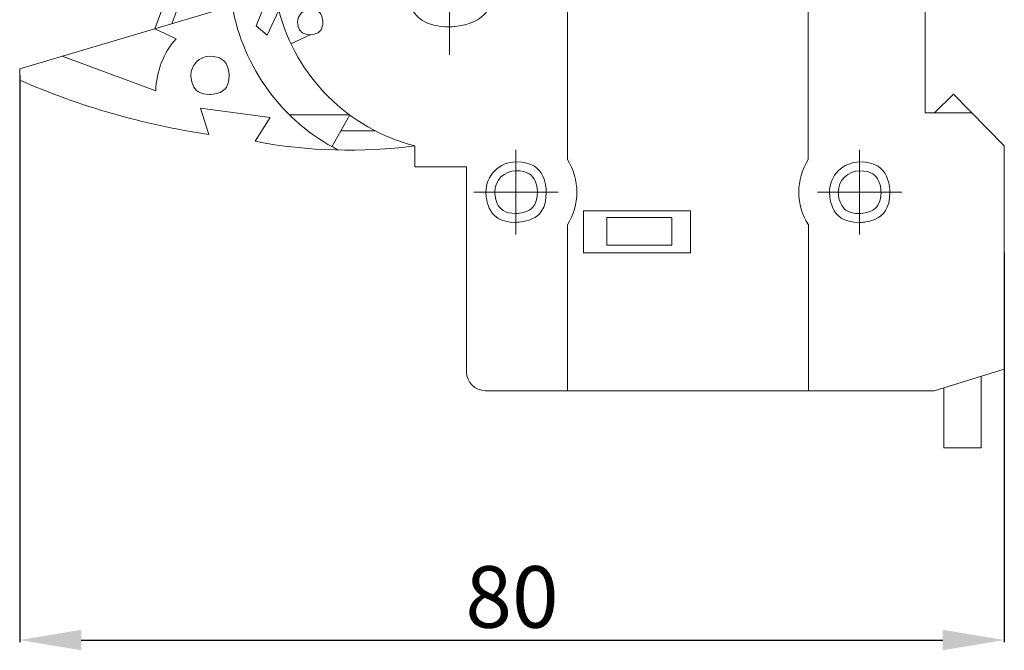
# Model space of a CAD drawing. Units: centimetres. Extents: x 55 to 245, y 27 to 131.
# Drawn here: x 165 to 245, y 29 to 80 of the extents above; entities that cross this region are included whole.
import ezdxf
from ezdxf.lldxf.tags import DXFTag

# ---------------------------------------------------------------- set-up
doc = ezdxf.new("R2010")
doc.units = ezdxf.units.CM
doc.header["$MEASUREMENT"] = 0
doc.layers.add('layer 1', color=7, linetype='Continuous')
doc.styles.get("Standard").update_dxf_attribs({"font": 'isocpeur.ttf', "height": 5})
tags = doc.linetypes.add('New Line1', pattern=[1.2, 1, -0.2]).pattern_tags.tags
tags[6:7] = [DXFTag(74, 4), DXFTag(75, 0), DXFTag(340, '0'), DXFTag(46, 1.0), DXFTag(50, 0.0), DXFTag(44, 0.0), DXFTag(45, 0.0)]
tags[4:5] = [DXFTag(74, 4), DXFTag(75, 0), DXFTag(340, '0'), DXFTag(46, 1.0), DXFTag(50, 0.0), DXFTag(44, 0.0), DXFTag(45, 0.0)]
tags = doc.linetypes.add('New Line10', pattern=[2.1, 1.7, -0.4]).pattern_tags.tags
tags[6:7] = [DXFTag(74, 4), DXFTag(75, 0), DXFTag(340, '0'), DXFTag(46, 1.0), DXFTag(50, 0.0), DXFTag(44, 0.0), DXFTag(45, 0.0)]
tags[4:5] = [DXFTag(74, 4), DXFTag(75, 0), DXFTag(340, '0'), DXFTag(46, 1.0), DXFTag(50, 0.0), DXFTag(44, 0.0), DXFTag(45, 0.0)]
tags = doc.linetypes.add('New Line11', pattern=[1.2, 1, -0.2]).pattern_tags.tags
tags[6:7] = [DXFTag(74, 4), DXFTag(75, 0), DXFTag(340, '0'), DXFTag(46, 1.0), DXFTag(50, 0.0), DXFTag(44, 0.0), DXFTag(45, 0.0)]
tags[4:5] = [DXFTag(74, 4), DXFTag(75, 0), DXFTag(340, '0'), DXFTag(46, 1.0), DXFTag(50, 0.0), DXFTag(44, 0.0), DXFTag(45, 0.0)]
tags = doc.linetypes.add('New Line12', pattern=[1.2, 1, -0.2]).pattern_tags.tags
tags[6:7] = [DXFTag(74, 4), DXFTag(75, 0), DXFTag(340, '0'), DXFTag(46, 1.0), DXFTag(50, 0.0), DXFTag(44, 0.0), DXFTag(45, 0.0)]
tags[4:5] = [DXFTag(74, 4), DXFTag(75, 0), DXFTag(340, '0'), DXFTag(46, 1.0), DXFTag(50, 0.0), DXFTag(44, 0.0), DXFTag(45, 0.0)]
tags = doc.linetypes.add('New Line14', pattern=[1.2, 1, -0.2]).pattern_tags.tags
tags[6:7] = [DXFTag(74, 4), DXFTag(75, 0), DXFTag(340, '0'), DXFTag(46, 1.0), DXFTag(50, 0.0), DXFTag(44, 0.0), DXFTag(45, 0.0)]
tags[4:5] = [DXFTag(74, 4), DXFTag(75, 0), DXFTag(340, '0'), DXFTag(46, 1.0), DXFTag(50, 0.0), DXFTag(44, 0.0), DXFTag(45, 0.0)]
tags = doc.linetypes.add('New Line15', pattern=[1.2, 1, -0.2]).pattern_tags.tags
tags[6:7] = [DXFTag(74, 4), DXFTag(75, 0), DXFTag(340, '0'), DXFTag(46, 1.0), DXFTag(50, 0.0), DXFTag(44, 0.0), DXFTag(45, 0.0)]
tags[4:5] = [DXFTag(74, 4), DXFTag(75, 0), DXFTag(340, '0'), DXFTag(46, 1.0), DXFTag(50, 0.0), DXFTag(44, 0.0), DXFTag(45, 0.0)]
tags = doc.linetypes.add('New Line16', pattern=[1.2, 1, -0.2]).pattern_tags.tags
tags[6:7] = [DXFTag(74, 4), DXFTag(75, 0), DXFTag(340, '0'), DXFTag(46, 1.0), DXFTag(50, 0.0), DXFTag(44, 0.0), DXFTag(45, 0.0)]
tags[4:5] = [DXFTag(74, 4), DXFTag(75, 0), DXFTag(340, '0'), DXFTag(46, 1.0), DXFTag(50, 0.0), DXFTag(44, 0.0), DXFTag(45, 0.0)]
tags = doc.linetypes.add('New Line17', pattern=[1.2, 1, -0.2]).pattern_tags.tags
tags[6:7] = [DXFTag(74, 4), DXFTag(75, 0), DXFTag(340, '0'), DXFTag(46, 1.0), DXFTag(50, 0.0), DXFTag(44, 0.0), DXFTag(45, 0.0)]
tags[4:5] = [DXFTag(74, 4), DXFTag(75, 0), DXFTag(340, '0'), DXFTag(46, 1.0), DXFTag(50, 0.0), DXFTag(44, 0.0), DXFTag(45, 0.0)]
tags = doc.linetypes.add('New Line173', pattern=[40.8, 27.2, -3.4, 6.8, -3.4]).pattern_tags.tags
tags[10:11] = [DXFTag(74, 4), DXFTag(75, 0), DXFTag(340, '0'), DXFTag(46, 1.0), DXFTag(50, 0.0), DXFTag(44, 0.0), DXFTag(45, 0.0)]
tags[8:9] = [DXFTag(74, 4), DXFTag(75, 0), DXFTag(340, '0'), DXFTag(46, 1.0), DXFTag(50, 0.0), DXFTag(44, 0.0), DXFTag(45, 0.0)]
tags[6:7] = [DXFTag(74, 4), DXFTag(75, 0), DXFTag(340, '0'), DXFTag(46, 1.0), DXFTag(50, 0.0), DXFTag(44, 0.0), DXFTag(45, 0.0)]
tags[4:5] = [DXFTag(74, 4), DXFTag(75, 0), DXFTag(340, '0'), DXFTag(46, 1.0), DXFTag(50, 0.0), DXFTag(44, 0.0), DXFTag(45, 0.0)]
tags = doc.linetypes.add('New Line174', pattern=[40.8, 27.2, -3.4, 6.8, -3.4]).pattern_tags.tags
tags[10:11] = [DXFTag(74, 4), DXFTag(75, 0), DXFTag(340, '0'), DXFTag(46, 1.0), DXFTag(50, 0.0), DXFTag(44, 0.0), DXFTag(45, 0.0)]
tags[8:9] = [DXFTag(74, 4), DXFTag(75, 0), DXFTag(340, '0'), DXFTag(46, 1.0), DXFTag(50, 0.0), DXFTag(44, 0.0), DXFTag(45, 0.0)]
tags[6:7] = [DXFTag(74, 4), DXFTag(75, 0), DXFTag(340, '0'), DXFTag(46, 1.0), DXFTag(50, 0.0), DXFTag(44, 0.0), DXFTag(45, 0.0)]
tags[4:5] = [DXFTag(74, 4), DXFTag(75, 0), DXFTag(340, '0'), DXFTag(46, 1.0), DXFTag(50, 0.0), DXFTag(44, 0.0), DXFTag(45, 0.0)]
tags = doc.linetypes.add('New Line179', pattern=[40.8, 27.2, -3.4, 6.8, -3.4]).pattern_tags.tags
tags[10:11] = [DXFTag(74, 4), DXFTag(75, 0), DXFTag(340, '0'), DXFTag(46, 1.0), DXFTag(50, 0.0), DXFTag(44, 0.0), DXFTag(45, 0.0)]
tags[8:9] = [DXFTag(74, 4), DXFTag(75, 0), DXFTag(340, '0'), DXFTag(46, 1.0), DXFTag(50, 0.0), DXFTag(44, 0.0), DXFTag(45, 0.0)]
tags[6:7] = [DXFTag(74, 4), DXFTag(75, 0), DXFTag(340, '0'), DXFTag(46, 1.0), DXFTag(50, 0.0), DXFTag(44, 0.0), DXFTag(45, 0.0)]
tags[4:5] = [DXFTag(74, 4), DXFTag(75, 0), DXFTag(340, '0'), DXFTag(46, 1.0), DXFTag(50, 0.0), DXFTag(44, 0.0), DXFTag(45, 0.0)]
tags = doc.linetypes.add('New Line18', pattern=[1.2, 1, -0.2]).pattern_tags.tags
tags[6:7] = [DXFTag(74, 4), DXFTag(75, 0), DXFTag(340, '0'), DXFTag(46, 1.0), DXFTag(50, 0.0), DXFTag(44, 0.0), DXFTag(45, 0.0)]
tags[4:5] = [DXFTag(74, 4), DXFTag(75, 0), DXFTag(340, '0'), DXFTag(46, 1.0), DXFTag(50, 0.0), DXFTag(44, 0.0), DXFTag(45, 0.0)]
tags = doc.linetypes.add('New Line180', pattern=[40.8, 27.2, -3.4, 6.8, -3.4]).pattern_tags.tags
tags[10:11] = [DXFTag(74, 4), DXFTag(75, 0), DXFTag(340, '0'), DXFTag(46, 1.0), DXFTag(50, 0.0), DXFTag(44, 0.0), DXFTag(45, 0.0)]
tags[8:9] = [DXFTag(74, 4), DXFTag(75, 0), DXFTag(340, '0'), DXFTag(46, 1.0), DXFTag(50, 0.0), DXFTag(44, 0.0), DXFTag(45, 0.0)]
tags[6:7] = [DXFTag(74, 4), DXFTag(75, 0), DXFTag(340, '0'), DXFTag(46, 1.0), DXFTag(50, 0.0), DXFTag(44, 0.0), DXFTag(45, 0.0)]
tags[4:5] = [DXFTag(74, 4), DXFTag(75, 0), DXFTag(340, '0'), DXFTag(46, 1.0), DXFTag(50, 0.0), DXFTag(44, 0.0), DXFTag(45, 0.0)]
tags = doc.linetypes.add('New Line182', pattern=[40.8, 27.2, -3.4, 6.8, -3.4]).pattern_tags.tags
tags[10:11] = [DXFTag(74, 4), DXFTag(75, 0), DXFTag(340, '0'), DXFTag(46, 1.0), DXFTag(50, 0.0), DXFTag(44, 0.0), DXFTag(45, 0.0)]
tags[8:9] = [DXFTag(74, 4), DXFTag(75, 0), DXFTag(340, '0'), DXFTag(46, 1.0), DXFTag(50, 0.0), DXFTag(44, 0.0), DXFTag(45, 0.0)]
tags[6:7] = [DXFTag(74, 4), DXFTag(75, 0), DXFTag(340, '0'), DXFTag(46, 1.0), DXFTag(50, 0.0), DXFTag(44, 0.0), DXFTag(45, 0.0)]
tags[4:5] = [DXFTag(74, 4), DXFTag(75, 0), DXFTag(340, '0'), DXFTag(46, 1.0), DXFTag(50, 0.0), DXFTag(44, 0.0), DXFTag(45, 0.0)]
tags = doc.linetypes.add('New Line19', pattern=[1.2, 1, -0.2]).pattern_tags.tags
tags[6:7] = [DXFTag(74, 4), DXFTag(75, 0), DXFTag(340, '0'), DXFTag(46, 1.0), DXFTag(50, 0.0), DXFTag(44, 0.0), DXFTag(45, 0.0)]
tags[4:5] = [DXFTag(74, 4), DXFTag(75, 0), DXFTag(340, '0'), DXFTag(46, 1.0), DXFTag(50, 0.0), DXFTag(44, 0.0), DXFTag(45, 0.0)]
tags = doc.linetypes.add('New Line2', pattern=[1.2, 1, -0.2]).pattern_tags.tags
tags[6:7] = [DXFTag(74, 4), DXFTag(75, 0), DXFTag(340, '0'), DXFTag(46, 1.0), DXFTag(50, 0.0), DXFTag(44, 0.0), DXFTag(45, 0.0)]
tags[4:5] = [DXFTag(74, 4), DXFTag(75, 0), DXFTag(340, '0'), DXFTag(46, 1.0), DXFTag(50, 0.0), DXFTag(44, 0.0), DXFTag(45, 0.0)]
tags = doc.linetypes.add('New Line20', pattern=[1.2, 1, -0.2]).pattern_tags.tags
tags[6:7] = [DXFTag(74, 4), DXFTag(75, 0), DXFTag(340, '0'), DXFTag(46, 1.0), DXFTag(50, 0.0), DXFTag(44, 0.0), DXFTag(45, 0.0)]
tags[4:5] = [DXFTag(74, 4), DXFTag(75, 0), DXFTag(340, '0'), DXFTag(46, 1.0), DXFTag(50, 0.0), DXFTag(44, 0.0), DXFTag(45, 0.0)]
tags = doc.linetypes.add('New Line21', pattern=[1.2, 1, -0.2]).pattern_tags.tags
tags[6:7] = [DXFTag(74, 4), DXFTag(75, 0), DXFTag(340, '0'), DXFTag(46, 1.0), DXFTag(50, 0.0), DXFTag(44, 0.0), DXFTag(45, 0.0)]
tags[4:5] = [DXFTag(74, 4), DXFTag(75, 0), DXFTag(340, '0'), DXFTag(46, 1.0), DXFTag(50, 0.0), DXFTag(44, 0.0), DXFTag(45, 0.0)]
tags = doc.linetypes.add('New Line22', pattern=[1.2, 1, -0.2]).pattern_tags.tags
tags[6:7] = [DXFTag(74, 4), DXFTag(75, 0), DXFTag(340, '0'), DXFTag(46, 1.0), DXFTag(50, 0.0), DXFTag(44, 0.0), DXFTag(45, 0.0)]
tags[4:5] = [DXFTag(74, 4), DXFTag(75, 0), DXFTag(340, '0'), DXFTag(46, 1.0), DXFTag(50, 0.0), DXFTag(44, 0.0), DXFTag(45, 0.0)]
tags = doc.linetypes.add('New Line23', pattern=[1.2, 1, -0.2]).pattern_tags.tags
tags[6:7] = [DXFTag(74, 4), DXFTag(75, 0), DXFTag(340, '0'), DXFTag(46, 1.0), DXFTag(50, 0.0), DXFTag(44, 0.0), DXFTag(45, 0.0)]
tags[4:5] = [DXFTag(74, 4), DXFTag(75, 0), DXFTag(340, '0'), DXFTag(46, 1.0), DXFTag(50, 0.0), DXFTag(44, 0.0), DXFTag(45, 0.0)]
tags = doc.linetypes.add('New Line24', pattern=[1.2, 1, -0.2]).pattern_tags.tags
tags[6:7] = [DXFTag(74, 4), DXFTag(75, 0), DXFTag(340, '0'), DXFTag(46, 1.0), DXFTag(50, 0.0), DXFTag(44, 0.0), DXFTag(45, 0.0)]
tags[4:5] = [DXFTag(74, 4), DXFTag(75, 0), DXFTag(340, '0'), DXFTag(46, 1.0), DXFTag(50, 0.0), DXFTag(44, 0.0), DXFTag(45, 0.0)]
tags = doc.linetypes.add('New Line25', pattern=[1.2, 1, -0.2]).pattern_tags.tags
tags[6:7] = [DXFTag(74, 4), DXFTag(75, 0), DXFTag(340, '0'), DXFTag(46, 1.0), DXFTag(50, 0.0), DXFTag(44, 0.0), DXFTag(45, 0.0)]
tags[4:5] = [DXFTag(74, 4), DXFTag(75, 0), DXFTag(340, '0'), DXFTag(46, 1.0), DXFTag(50, 0.0), DXFTag(44, 0.0), DXFTag(45, 0.0)]
tags = doc.linetypes.add('New Line26', pattern=[1.2, 1, -0.2]).pattern_tags.tags
tags[6:7] = [DXFTag(74, 4), DXFTag(75, 0), DXFTag(340, '0'), DXFTag(46, 1.0), DXFTag(50, 0.0), DXFTag(44, 0.0), DXFTag(45, 0.0)]
tags[4:5] = [DXFTag(74, 4), DXFTag(75, 0), DXFTag(340, '0'), DXFTag(46, 1.0), DXFTag(50, 0.0), DXFTag(44, 0.0), DXFTag(45, 0.0)]
tags = doc.linetypes.add('New Line27', pattern=[1.2, 1, -0.2]).pattern_tags.tags
tags[6:7] = [DXFTag(74, 4), DXFTag(75, 0), DXFTag(340, '0'), DXFTag(46, 1.0), DXFTag(50, 0.0), DXFTag(44, 0.0), DXFTag(45, 0.0)]
tags[4:5] = [DXFTag(74, 4), DXFTag(75, 0), DXFTag(340, '0'), DXFTag(46, 1.0), DXFTag(50, 0.0), DXFTag(44, 0.0), DXFTag(45, 0.0)]
tags = doc.linetypes.add('New Line3', pattern=[1.2, 1, -0.2]).pattern_tags.tags
tags[6:7] = [DXFTag(74, 4), DXFTag(75, 0), DXFTag(340, '0'), DXFTag(46, 1.0), DXFTag(50, 0.0), DXFTag(44, 0.0), DXFTag(45, 0.0)]
tags[4:5] = [DXFTag(74, 4), DXFTag(75, 0), DXFTag(340, '0'), DXFTag(46, 1.0), DXFTag(50, 0.0), DXFTag(44, 0.0), DXFTag(45, 0.0)]
tags = doc.linetypes.add('New Line5', pattern=[1.2, 1, -0.2]).pattern_tags.tags
tags[6:7] = [DXFTag(74, 4), DXFTag(75, 0), DXFTag(340, '0'), DXFTag(46, 1.0), DXFTag(50, 0.0), DXFTag(44, 0.0), DXFTag(45, 0.0)]
tags[4:5] = [DXFTag(74, 4), DXFTag(75, 0), DXFTag(340, '0'), DXFTag(46, 1.0), DXFTag(50, 0.0), DXFTag(44, 0.0), DXFTag(45, 0.0)]
tags = doc.linetypes.add('New Line6', pattern=[1.2, 1, -0.2]).pattern_tags.tags
tags[6:7] = [DXFTag(74, 4), DXFTag(75, 0), DXFTag(340, '0'), DXFTag(46, 1.0), DXFTag(50, 0.0), DXFTag(44, 0.0), DXFTag(45, 0.0)]
tags[4:5] = [DXFTag(74, 4), DXFTag(75, 0), DXFTag(340, '0'), DXFTag(46, 1.0), DXFTag(50, 0.0), DXFTag(44, 0.0), DXFTag(45, 0.0)]
doc.dimstyles.get("Standard").update_dxf_attribs({"dimtxt": 5, "dimasz": 5, "dimexe": 0.18, "dimexo": 0.0625, "dimgap": 1, "dimtad": 1, "dimdec": 0, "dimzin": 0, "dimdsep": 46, "dimtxsty": 'Standard', "dimcen": 0.09, "dimadec": 0, "dimazin": 0, "dimtfac": 1, "dimtdec": 0, "dimtmove": 0, "dimatfit": 3, "dimfxl": 1, "dimtolj": 1, "dimtzin": 0, "dimarcsym": 0})

# ---------------------------------------------------------------- blocks, each defined once
blk = doc.blocks.new('A$C12A6539D')
at = {"layer": 'layer 1', "lineweight": 20}
for points in [[(44.505, 67.041), (44.505, 67.041), (44.505, 23.425), (44.505, 23.425)], [(64.071, 67.041), (64.071, 67.041), (64.071, 23.425), (64.071, 23.425)], [(73.565, 27.23), (73.565, 27.23), (73.565, 58.684), (73.565, 58.684)], [(21.043, 35.549), (22.459, 30.139), (26.695, 25.923), (32.106, 24.536)], [(75.86, 28.739), (75.86, 28.739), (74.333, 27.23), (74.333, 27.23)], [(80, 24.542), (80, 24.542), (75.86, 28.739), (75.86, 28.739)], [(74.333, 27.23), (74.333, 27.23), (73.565, 27.23), (73.565, 27.23)], [(74.333, 27.23), (74.333, 27.23), (77.349, 27.23), (77.349, 27.23)], [(32.106, 22.822), (32.106, 22.822), (32.106, 24.536), (32.106, 24.536)], [(80, 6.39), (80, 6.39), (80, 24.542), (80, 24.542)], [(44.498, 18.118), (45.525, 19.738), (45.528, 21.803), (44.505, 23.425)], [(64.071, 23.425), (63.048, 21.803), (63.051, 19.738), (64.079, 18.118)], [(36.311, 22.822), (36.311, 22.822), (32.106, 22.822), (32.106, 22.822)], [(36.311, 22.822), (36.311, 22.822), (36.311, 6.172), (36.311, 6.172)], [(44.498, 18.118), (44.498, 18.118), (44.498, 4.65), (44.498, 4.65)], [(64.079, 18.118), (64.079, 18.118), (64.079, 4.65), (64.079, 4.65)], [(36.311, 6.172), (36.311, 5.331), (36.991, 4.65), (37.831, 4.65)], [(74.289, 4.65), (74.289, 4.65), (80, 6.39), (80, 6.39)], [(78.126, 0), (78.126, 0), (78.126, 5.819), (78.126, 5.819)], [(75.087, 0), (75.087, 0), (75.087, 4.894), (75.087, 4.894)], [(37.831, 4.65), (37.831, 4.65), (74.289, 4.65), (74.289, 4.65)], [(75.087, 0), (75.087, 0), (78.126, 0), (78.126, 0)]]:
    blk.add_open_spline(points, degree=3, dxfattribs=at)
at = {"layer": 'layer 1', "linetype": 'New Line6', "lineweight": 20}
blk.add_open_spline([(10.973, 34.036), (10.973, 34.036), (17.373, 51.362), (17.373, 51.362)], degree=3, dxfattribs=at)
at = {"layer": 'layer 1', "linetype": 'New Line5', "lineweight": 20}
blk.add_open_spline([(12.362, 34.447), (12.362, 34.447), (17.945, 49.558), (17.945, 49.558)], degree=3, dxfattribs=at)
at = {"layer": 'layer 1', "linetype": 'New Line182', "lineweight": 20}
blk.add_open_spline([(34.912, 43.765), (34.912, 43.765), (34.912, 31.928), (34.912, 31.928)], degree=3, dxfattribs=at)
at = {"layer": 'layer 1', "lineweight": 20}
for points, knots in [([(34.947, 41.494), (32.934, 41.494), (31.303, 39.861), (31.303, 37.845), (31.303, 37.845), (31.303, 35.831), (32.934, 34.199), (34.947, 34.199), (34.947, 34.199), (36.959, 34.199), (38.59, 35.831), (38.59, 37.845), (38.59, 37.845), (38.59, 39.861), (36.959, 41.494), (34.947, 41.494), (34.947, 41.494), (34.947, 41.494), (34.947, 41.494), (34.947, 41.494)], [0, 0, 0, 0, 0.166667, 0.166667, 0.166667, 0.25, 0.333333, 0.333333, 0.333333, 0.416667, 0.5, 0.5, 0.5, 0.583333, 0.666667, 0.666667, 0.666667, 0.833333, 1, 1, 1, 1]), ([(40.332, 23.233), (38.977, 23.233), (37.878, 22.135), (37.878, 20.778), (37.878, 20.778), (37.878, 19.421), (38.977, 18.323), (40.332, 18.323), (40.332, 18.323), (41.686, 18.324), (42.784, 19.421), (42.784, 20.778), (42.784, 20.778), (42.784, 22.135), (41.686, 23.233), (40.332, 23.233), (40.332, 23.233), (40.332, 23.233), (40.332, 23.233), (40.332, 23.233)], [0, 0, 0, 0, 0.166667, 0.166667, 0.166667, 0.25, 0.333333, 0.333333, 0.333333, 0.416667, 0.5, 0.5, 0.5, 0.583333, 0.666667, 0.666667, 0.666667, 0.833333, 1, 1, 1, 1]), ([(68.249, 23.226), (66.894, 23.226), (65.796, 22.126), (65.796, 20.772), (65.796, 20.772), (65.796, 19.415), (66.894, 18.315), (68.249, 18.315), (68.249, 18.315), (69.603, 18.315), (70.701, 19.415), (70.701, 20.772), (70.701, 20.772), (70.701, 22.126), (69.603, 23.226), (68.249, 23.226), (68.249, 23.226), (68.249, 23.226), (68.249, 23.226), (68.249, 23.226)], [0, 0, 0, 0, 0.166667, 0.166667, 0.166667, 0.25, 0.333333, 0.333333, 0.333333, 0.416667, 0.5, 0.5, 0.5, 0.583333, 0.666667, 0.666667, 0.666667, 0.833333, 1, 1, 1, 1]), ([(40.332, 22.516), (39.373, 22.516), (38.596, 21.737), (38.596, 20.778), (38.596, 20.778), (38.596, 19.819), (39.373, 19.04), (40.332, 19.04), (40.332, 19.04), (41.29, 19.04), (42.067, 19.819), (42.067, 20.778), (42.067, 20.778), (42.067, 21.737), (41.29, 22.516), (40.332, 22.516), (40.332, 22.516), (40.332, 22.516), (40.332, 22.516), (40.332, 22.516)], [0, 0, 0, 0, 0.166667, 0.166667, 0.166667, 0.25, 0.333333, 0.333333, 0.333333, 0.416667, 0.5, 0.5, 0.5, 0.583333, 0.666667, 0.666667, 0.666667, 0.833333, 1, 1, 1, 1]), ([(68.249, 22.509), (67.289, 22.509), (66.513, 21.731), (66.513, 20.772), (66.513, 20.772), (66.513, 19.811), (67.289, 19.034), (68.249, 19.034), (68.249, 19.034), (69.208, 19.034), (69.984, 19.811), (69.984, 20.772), (69.984, 20.772), (69.984, 21.731), (69.208, 22.509), (68.249, 22.509), (68.249, 22.509), (68.249, 22.509), (68.249, 22.509), (68.249, 22.509)], [0, 0, 0, 0, 0.166667, 0.166667, 0.166667, 0.25, 0.333333, 0.333333, 0.333333, 0.416667, 0.5, 0.5, 0.5, 0.583333, 0.666667, 0.666667, 0.666667, 0.833333, 1, 1, 1, 1]), ([(54.509, 15.847), (54.509, 15.847), (54.509, 19.246), (54.509, 19.246), (54.509, 19.246), (54.509, 19.246), (45.801, 19.246), (45.801, 19.246), (45.801, 19.246), (45.801, 19.246), (45.801, 15.847), (45.801, 15.847), (45.801, 15.847), (45.801, 15.847), (54.509, 15.847), (54.509, 15.847)], [0, 0, 0, 0, 0.2, 0.2, 0.2, 0.3, 0.4, 0.4, 0.4, 0.5, 0.6, 0.6, 0.6, 0.8, 1, 1, 1, 1]), ([(52.988, 16.472), (52.988, 16.472), (52.988, 18.721), (52.988, 18.721), (52.988, 18.721), (52.988, 18.721), (47.695, 18.721), (47.695, 18.721), (47.695, 18.721), (47.695, 18.721), (47.695, 16.472), (47.695, 16.472), (47.695, 16.472), (47.695, 16.472), (52.988, 16.472), (52.988, 16.472)], [0, 0, 0, 0, 0.2, 0.2, 0.2, 0.3, 0.4, 0.4, 0.4, 0.5, 0.6, 0.6, 0.6, 0.8, 1, 1, 1, 1])]:
    blk.add_open_spline(points, degree=3, knots=knots, dxfattribs=at)
at = {"layer": 'layer 1', "linetype": 'New Line16', "lineweight": 20}
blk.add_open_spline([(20.636, 37.822), (20.636, 37.822), (19.209, 34.284), (19.209, 34.284)], degree=3, dxfattribs=at)
at = {"layer": 'layer 1', "linetype": 'New Line3', "lineweight": 20}
blk.add_open_spline([(17.273, 35.896), (17.273, 35.896), (0, 30.798), (0, 30.798)], degree=3, dxfattribs=at)
at = {"layer": 'layer 1', "linetype": 'New Line24', "lineweight": 20}
blk.add_open_spline([(17.273, 35.896), (18.155, 30.862), (21.339, 26.533), (25.878, 24.194)], degree=3, dxfattribs=at)
at = {"layer": 'layer 1', "linetype": 'New Line14', "lineweight": 20}
blk.add_open_spline([(20.114, 33.535), (20.114, 33.535), (21.043, 35.549), (21.043, 35.549)], degree=3, dxfattribs=at)
at = {"layer": 'layer 1', "linetype": 'New Line12', "lineweight": 20}
blk.add_open_spline([(23.604, 35.613), (23.039, 35.613), (22.58, 35.155), (22.58, 34.588), (22.58, 34.588), (22.58, 34.021), (23.039, 33.563), (23.604, 33.563), (23.604, 33.563), (24.17, 33.563), (24.629, 34.021), (24.629, 34.588), (24.629, 34.588), (24.629, 35.155), (24.17, 35.613), (23.604, 35.613), (23.604, 35.613), (23.604, 35.613), (23.604, 35.613), (23.604, 35.613)], degree=3, knots=[0, 0, 0, 0, 0.166667, 0.166667, 0.166667, 0.25, 0.333333, 0.333333, 0.333333, 0.416667, 0.5, 0.5, 0.5, 0.583333, 0.666667, 0.666667, 0.666667, 0.833333, 1, 1, 1, 1], dxfattribs=at)
at = {"layer": 'layer 1', "linetype": 'New Line18', "lineweight": 20}
blk.add_open_spline([(10.973, 34.036), (10.973, 34.036), (12.705, 33.238), (12.705, 33.238)], degree=3, dxfattribs=at)
at = {"layer": 'layer 1', "linetype": 'New Line15', "lineweight": 20}
blk.add_open_spline([(19.209, 34.284), (19.209, 34.284), (20.114, 33.535), (20.114, 33.535)], degree=3, dxfattribs=at)
at = {"layer": 'layer 1', "linetype": 'New Line17', "lineweight": 20}
blk.add_open_spline([(12.705, 33.238), (11.674, 32.065), (11.092, 30.565), (11.058, 29.005)], degree=3, dxfattribs=at)
at = {"layer": 'layer 1', "linetype": 'New Line11', "lineweight": 20}
blk.add_open_spline([(23.604, 33.563), (23.604, 33.563), (22.043, 32.816), (22.043, 32.816)], degree=3, dxfattribs=at)
at = {"layer": 'layer 1', "linetype": 'New Line19', "lineweight": 20}
blk.add_open_spline([(11.058, 29.005), (11.058, 29.005), (3.451, 31.817), (3.451, 31.817)], degree=3, dxfattribs=at)
at = {"layer": 'layer 1', "linetype": 'New Line20', "lineweight": 20}
blk.add_open_spline([(15.462, 31.813), (14.605, 31.813), (13.909, 31.117), (13.909, 30.259), (13.909, 30.259), (13.909, 29.4), (14.605, 28.705), (15.462, 28.705), (15.462, 28.705), (16.319, 28.705), (17.014, 29.4), (17.014, 30.259), (17.014, 30.259), (17.014, 31.117), (16.319, 31.812), (15.462, 31.812), (15.462, 31.812), (15.462, 31.812), (15.462, 31.813), (15.462, 31.813)], degree=3, knots=[0, 0, 0, 0, 0.166667, 0.166667, 0.166667, 0.25, 0.333333, 0.333333, 0.333333, 0.416667, 0.5, 0.5, 0.5, 0.583333, 0.666667, 0.666667, 0.666667, 0.833333, 1, 1, 1, 1], dxfattribs=at)
at = {"layer": 'layer 1', "linetype": 'New Line2', "lineweight": 20}
blk.add_open_spline([(0, 30.798), (0, 30.798), (0, 29.871), (0, 29.871)], degree=3, dxfattribs=at)
at = {"layer": 'layer 1', "linetype": 'New Line1', "lineweight": 20}
blk.add_open_spline([(0, 29.871), (4.903, 27.731), (10.066, 26.248), (15.357, 25.465)], degree=3, dxfattribs=at)
at = {"layer": 'layer 1', "linetype": 'New Line10', "lineweight": 20}
blk.add_open_spline([(15.357, 25.465), (15.357, 25.465), (14.692, 27.592), (14.692, 27.592)], degree=3, dxfattribs=at)
at = {"layer": 'layer 1', "linetype": 'New Line27', "lineweight": 20}
blk.add_open_spline([(14.692, 27.592), (14.692, 27.592), (20.347, 26.847), (20.347, 26.847)], degree=3, dxfattribs=at)
at = {"layer": 'layer 1', "linetype": 'New Line26', "lineweight": 20}
blk.add_open_spline([(20.347, 26.847), (20.347, 26.847), (19.135, 24.904), (19.135, 24.904)], degree=3, dxfattribs=at)
at = {"layer": 'layer 1', "linetype": 'New Line23', "lineweight": 20}
blk.add_open_spline([(26.811, 27.046), (26.811, 27.046), (21.928, 27.046), (21.928, 27.046)], degree=3, dxfattribs=at)
at = {"layer": 'layer 1', "linetype": 'New Line22', "lineweight": 20}
blk.add_open_spline([(26.811, 27.046), (26.811, 27.046), (25.367, 24.468), (25.367, 24.468)], degree=3, dxfattribs=at)
at = {"layer": 'layer 1', "linetype": 'New Line21', "lineweight": 20}
blk.add_open_spline([(26.089, 25.758), (26.089, 25.758), (28.891, 25.758), (28.891, 25.758)], degree=3, dxfattribs=at)
at = {"layer": 'layer 1', "linetype": 'New Line25', "lineweight": 20}
blk.add_open_spline([(19.135, 24.904), (23.411, 24.089), (27.79, 23.965), (32.106, 24.536)], degree=3, dxfattribs=at)
at = {"layer": 'layer 1', "linetype": 'New Line180', "lineweight": 20}
blk.add_open_spline([(40.313, 17.343), (40.313, 17.343), (40.313, 24.213), (40.313, 24.213)], degree=3, dxfattribs=at)
at = {"layer": 'layer 1', "linetype": 'New Line174', "lineweight": 20}
blk.add_open_spline([(68.23, 17.337), (68.23, 17.337), (68.23, 24.207), (68.23, 24.207)], degree=3, dxfattribs=at)
at = {"layer": 'layer 1', "linetype": 'New Line179', "lineweight": 20}
blk.add_open_spline([(36.901, 20.778), (36.901, 20.778), (43.763, 20.778), (43.763, 20.778)], degree=3, dxfattribs=at)
at = {"layer": 'layer 1', "linetype": 'New Line173', "lineweight": 20}
blk.add_open_spline([(64.817, 20.772), (64.817, 20.772), (71.68, 20.772), (71.68, 20.772)], degree=3, dxfattribs=at)
blk = doc.blocks.new('*D11')
at = {"color": 0, "lineweight": -2, "transparency": 16777216}
for p, q in [((164.503, 75.329), (164.503, 29.268)), ((244.503, 60.889), (244.503, 29.268)), ((169.503, 29.448), (239.503, 29.448))]:
    blk.add_line(p, q, dxfattribs=at)
at = {"color": 0, "transparency": 16777216}
for points in [[(169.503, 30.281), (169.503, 28.615), (164.503, 29.448)], [(239.503, 30.281), (239.503, 28.615), (244.503, 29.448)]]:
    blk.add_solid(points, dxfattribs=at)
at = {"layer": 'Defpoints', "color": 0, "transparency": 16777216}
for p in [(164.503, 75.391), (244.503, 60.952), (244.503, 29.448)]:
    blk.add_point(p, dxfattribs=at)
at = {"color": 0, "transparency": 16777216, "insert": (204.503, 32.948), "char_height": 5, "attachment_point": 5}
blk.add_mtext('\\A1;80', dxfattribs=at)

msp = doc.modelspace()

# ---------------------------------------------------------------- block references
msp.add_blockref('A$C12A6539D', (164.503, 45.051))

# ---------------------------------------------------------------- dimensions: what is measured, and where the dimension line sits
dim = msp.add_linear_dim(base=(244.503, 29.448), p1=(164.503, 75.391), p2=(244.503, 60.952), dimstyle='Standard')
dim.commit()
dim.dimension.update_dxf_attribs({"geometry": '*D11', "text_midpoint": (204.503, 32.948)})

doc.saveas('drawing.dxf')
